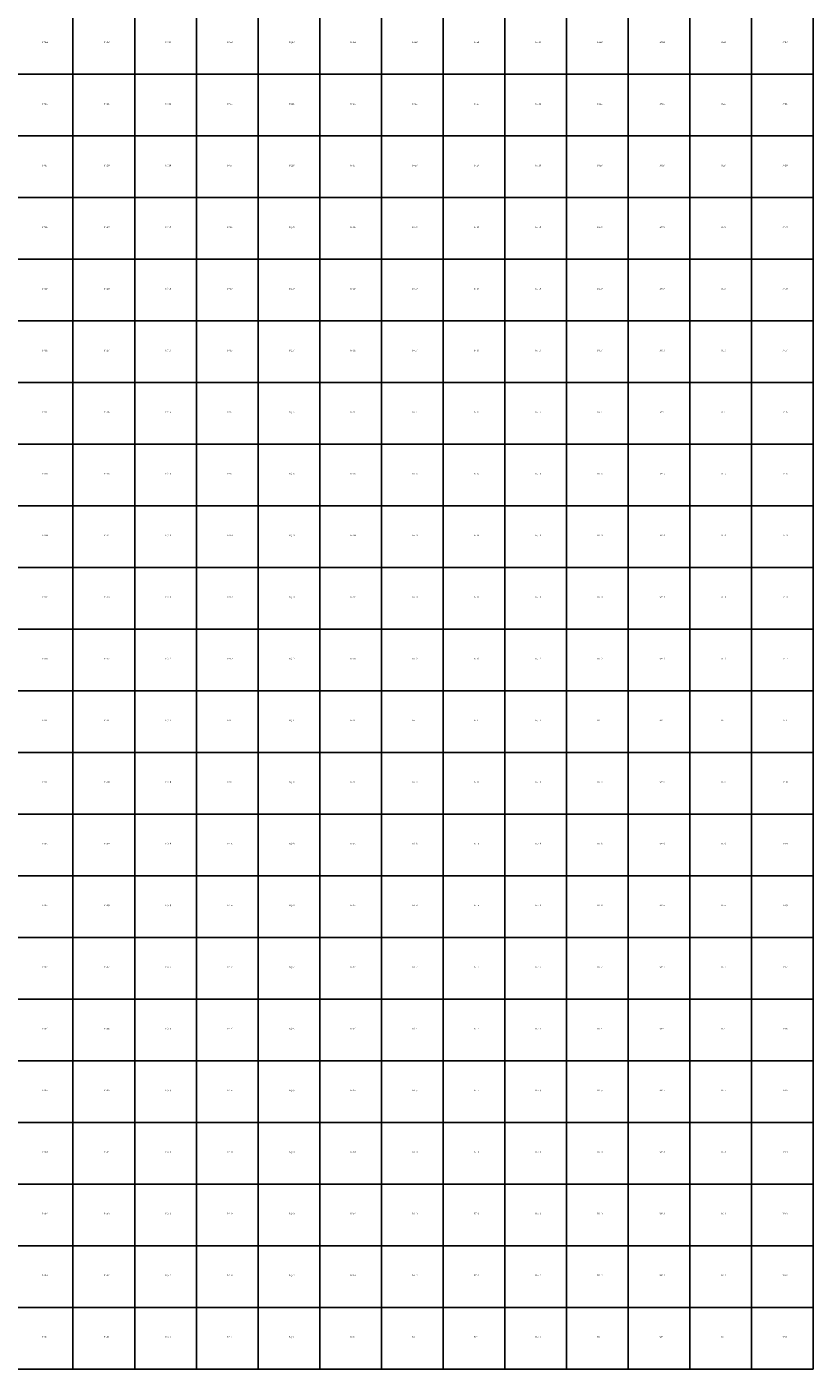
# Model space of a CAD drawing. Units: feet. Extents: x 1215000 to 1597500, y 22500 to 352500.
# Drawn here: x 1501889 to 1597500, y 22500 to 185758 of the extents above; entities that cross this region are included whole.
import ezdxf

# ---------------------------------------------------------------- set-up
doc = ezdxf.new("R2010")
doc.units = ezdxf.units.FT
doc.header["$MEASUREMENT"] = 0
doc.layers.add('idxp7500', color=7, linetype='Continuous')
doc.layers.add('idxp7500 Label', color=7, linetype='Continuous')
doc.styles.get("Standard").update_dxf_attribs({"font": 'arial.ttf', "height": 20})

msp = doc.modelspace()

# ---------------------------------------------------------------- linework, layer by layer
at = {"layer": 'idxp7500'}
for points in [[(1507500, 187500), (1507500, 180000), (1500000, 180000), (1500000, 187500), (1507500, 187500)], [(1515000, 187500), (1515000, 180000), (1507500, 180000), (1507500, 187500), (1515000, 187500)], [(1522500, 187500), (1522500, 180000), (1515000, 180000), (1515000, 187500), (1522500, 187500)], [(1530000, 187500), (1530000, 180000), (1522500, 180000), (1522500, 187500), (1530000, 187500)], [(1537500, 187500), (1537500, 180000), (1530000, 180000), (1530000, 187500), (1537500, 187500)], [(1545000, 187500), (1545000, 180000), (1537500, 180000), (1537500, 187500), (1545000, 187500)], [(1552500, 187500), (1552500, 180000), (1545000, 180000), (1545000, 187500), (1552500, 187500)], [(1560000, 187500), (1560000, 180000), (1552500, 180000), (1552500, 187500), (1560000, 187500)], [(1567500, 187500), (1567500, 180000), (1560000, 180000), (1560000, 187500), (1567500, 187500)], [(1575000, 187500), (1575000, 180000), (1567500, 180000), (1567500, 187500), (1575000, 187500)], [(1582500, 187500), (1582500, 180000), (1575000, 180000), (1575000, 187500), (1582500, 187500)], [(1590000, 187500), (1590000, 180000), (1582500, 180000), (1582500, 187500), (1590000, 187500)], [(1597500, 187500), (1597500, 180000), (1590000, 180000), (1590000, 187500), (1597500, 187500)], [(1507500, 180000), (1507500, 172500), (1500000, 172500), (1500000, 180000), (1507500, 180000)], [(1515000, 180000), (1515000, 172500), (1507500, 172500), (1507500, 180000), (1515000, 180000)], [(1522500, 180000), (1522500, 172500), (1515000, 172500), (1515000, 180000), (1522500, 180000)], [(1530000, 180000), (1530000, 172500), (1522500, 172500), (1522500, 180000), (1530000, 180000)], [(1537500, 180000), (1537500, 172500), (1530000, 172500), (1530000, 180000), (1537500, 180000)], [(1545000, 180000), (1545000, 172500), (1537500, 172500), (1537500, 180000), (1545000, 180000)], [(1552500, 180000), (1552500, 172500), (1545000, 172500), (1545000, 180000), (1552500, 180000)], [(1560000, 180000), (1560000, 172500), (1552500, 172500), (1552500, 180000), (1560000, 180000)], [(1567500, 180000), (1567500, 172500), (1560000, 172500), (1560000, 180000), (1567500, 180000)], [(1575000, 180000), (1575000, 172500), (1567500, 172500), (1567500, 180000), (1575000, 180000)], [(1582500, 180000), (1582500, 172500), (1575000, 172500), (1575000, 180000), (1582500, 180000)], [(1590000, 180000), (1590000, 172500), (1582500, 172500), (1582500, 180000), (1590000, 180000)], [(1597500, 180000), (1597500, 172500), (1590000, 172500), (1590000, 180000), (1597500, 180000)], [(1507500, 172500), (1507500, 165000), (1500000, 165000), (1500000, 172500), (1507500, 172500)], [(1515000, 172500), (1515000, 165000), (1507500, 165000), (1507500, 172500), (1515000, 172500)], [(1522500, 172500), (1522500, 165000), (1515000, 165000), (1515000, 172500), (1522500, 172500)], [(1530000, 172500), (1530000, 165000), (1522500, 165000), (1522500, 172500), (1530000, 172500)], [(1537500, 172500), (1537500, 165000), (1530000, 165000), (1530000, 172500), (1537500, 172500)], [(1545000, 172500), (1545000, 165000), (1537500, 165000), (1537500, 172500), (1545000, 172500)], [(1552500, 172500), (1552500, 165000), (1545000, 165000), (1545000, 172500), (1552500, 172500)], [(1560000, 172500), (1560000, 165000), (1552500, 165000), (1552500, 172500), (1560000, 172500)], [(1567500, 172500), (1567500, 165000), (1560000, 165000), (1560000, 172500), (1567500, 172500)], [(1575000, 172500), (1575000, 165000), (1567500, 165000), (1567500, 172500), (1575000, 172500)], [(1582500, 172500), (1582500, 165000), (1575000, 165000), (1575000, 172500), (1582500, 172500)], [(1590000, 172500), (1590000, 165000), (1582500, 165000), (1582500, 172500), (1590000, 172500)], [(1597500, 172500), (1597500, 165000), (1590000, 165000), (1590000, 172500), (1597500, 172500)], [(1507500, 165000), (1507500, 157500), (1500000, 157500), (1500000, 165000), (1507500, 165000)], [(1515000, 165000), (1515000, 157500), (1507500, 157500), (1507500, 165000), (1515000, 165000)], [(1522500, 165000), (1522500, 157500), (1515000, 157500), (1515000, 165000), (1522500, 165000)], [(1530000, 165000), (1530000, 157500), (1522500, 157500), (1522500, 165000), (1530000, 165000)], [(1537500, 165000), (1537500, 157500), (1530000, 157500), (1530000, 165000), (1537500, 165000)], [(1545000, 165000), (1545000, 157500), (1537500, 157500), (1537500, 165000), (1545000, 165000)], [(1552500, 165000), (1552500, 157500), (1545000, 157500), (1545000, 165000), (1552500, 165000)], [(1560000, 165000), (1560000, 157500), (1552500, 157500), (1552500, 165000), (1560000, 165000)], [(1567500, 165000), (1567500, 157500), (1560000, 157500), (1560000, 165000), (1567500, 165000)], [(1575000, 165000), (1575000, 157500), (1567500, 157500), (1567500, 165000), (1575000, 165000)], [(1582500, 165000), (1582500, 157500), (1575000, 157500), (1575000, 165000), (1582500, 165000)], [(1590000, 165000), (1590000, 157500), (1582500, 157500), (1582500, 165000), (1590000, 165000)], [(1597500, 165000), (1597500, 157500), (1590000, 157500), (1590000, 165000), (1597500, 165000)], [(1507500, 157500), (1507500, 150000), (1500000, 150000), (1500000, 157500), (1507500, 157500)], [(1515000, 157500), (1515000, 150000), (1507500, 150000), (1507500, 157500), (1515000, 157500)], [(1522500, 157500), (1522500, 150000), (1515000, 150000), (1515000, 157500), (1522500, 157500)], [(1530000, 157500), (1530000, 150000), (1522500, 150000), (1522500, 157500), (1530000, 157500)], [(1537500, 157500), (1537500, 150000), (1530000, 150000), (1530000, 157500), (1537500, 157500)], [(1545000, 157500), (1545000, 150000), (1537500, 150000), (1537500, 157500), (1545000, 157500)], [(1552500, 157500), (1552500, 150000), (1545000, 150000), (1545000, 157500), (1552500, 157500)], [(1560000, 157500), (1560000, 150000), (1552500, 150000), (1552500, 157500), (1560000, 157500)], [(1567500, 157500), (1567500, 150000), (1560000, 150000), (1560000, 157500), (1567500, 157500)], [(1575000, 157500), (1575000, 150000), (1567500, 150000), (1567500, 157500), (1575000, 157500)], [(1582500, 157500), (1582500, 150000), (1575000, 150000), (1575000, 157500), (1582500, 157500)], [(1590000, 157500), (1590000, 150000), (1582500, 150000), (1582500, 157500), (1590000, 157500)], [(1597500, 157500), (1597500, 150000), (1590000, 150000), (1590000, 157500), (1597500, 157500)], [(1507500, 150000), (1507500, 142500), (1500000, 142500), (1500000, 150000), (1507500, 150000)], [(1515000, 150000), (1515000, 142500), (1507500, 142500), (1507500, 150000), (1515000, 150000)], [(1522500, 150000), (1522500, 142500), (1515000, 142500), (1515000, 150000), (1522500, 150000)], [(1530000, 150000), (1530000, 142500), (1522500, 142500), (1522500, 150000), (1530000, 150000)], [(1537500, 150000), (1537500, 142500), (1530000, 142500), (1530000, 150000), (1537500, 150000)], [(1545000, 150000), (1545000, 142500), (1537500, 142500), (1537500, 150000), (1545000, 150000)], [(1552500, 150000), (1552500, 142500), (1545000, 142500), (1545000, 150000), (1552500, 150000)], [(1560000, 150000), (1560000, 142500), (1552500, 142500), (1552500, 150000), (1560000, 150000)], [(1567500, 150000), (1567500, 142500), (1560000, 142500), (1560000, 150000), (1567500, 150000)], [(1575000, 150000), (1575000, 142500), (1567500, 142500), (1567500, 150000), (1575000, 150000)], [(1582500, 150000), (1582500, 142500), (1575000, 142500), (1575000, 150000), (1582500, 150000)], [(1590000, 150000), (1590000, 142500), (1582500, 142500), (1582500, 150000), (1590000, 150000)], [(1597500, 150000), (1597500, 142500), (1590000, 142500), (1590000, 150000), (1597500, 150000)], [(1507500, 142500), (1507500, 135000), (1500000, 135000), (1500000, 142500), (1507500, 142500)], [(1515000, 142500), (1515000, 135000), (1507500, 135000), (1507500, 142500), (1515000, 142500)], [(1522500, 142500), (1522500, 135000), (1515000, 135000), (1515000, 142500), (1522500, 142500)], [(1530000, 142500), (1530000, 135000), (1522500, 135000), (1522500, 142500), (1530000, 142500)], [(1537500, 142500), (1537500, 135000), (1530000, 135000), (1530000, 142500), (1537500, 142500)], [(1545000, 142500), (1545000, 135000), (1537500, 135000), (1537500, 142500), (1545000, 142500)], [(1552500, 142500), (1552500, 135000), (1545000, 135000), (1545000, 142500), (1552500, 142500)], [(1560000, 142500), (1560000, 135000), (1552500, 135000), (1552500, 142500), (1560000, 142500)], [(1567500, 142500), (1567500, 135000), (1560000, 135000), (1560000, 142500), (1567500, 142500)], [(1575000, 142500), (1575000, 135000), (1567500, 135000), (1567500, 142500), (1575000, 142500)], [(1582500, 142500), (1582500, 135000), (1575000, 135000), (1575000, 142500), (1582500, 142500)], [(1590000, 142500), (1590000, 135000), (1582500, 135000), (1582500, 142500), (1590000, 142500)], [(1597500, 142500), (1597500, 135000), (1590000, 135000), (1590000, 142500), (1597500, 142500)], [(1507500, 135000), (1507500, 127500), (1500000, 127500), (1500000, 135000), (1507500, 135000)], [(1515000, 135000), (1515000, 127500), (1507500, 127500), (1507500, 135000), (1515000, 135000)], [(1522500, 135000), (1522500, 127500), (1515000, 127500), (1515000, 135000), (1522500, 135000)], [(1530000, 135000), (1530000, 127500), (1522500, 127500), (1522500, 135000), (1530000, 135000)], [(1537500, 135000), (1537500, 127500), (1530000, 127500), (1530000, 135000), (1537500, 135000)], [(1545000, 135000), (1545000, 127500), (1537500, 127500), (1537500, 135000), (1545000, 135000)], [(1552500, 135000), (1552500, 127500), (1545000, 127500), (1545000, 135000), (1552500, 135000)], [(1560000, 135000), (1560000, 127500), (1552500, 127500), (1552500, 135000), (1560000, 135000)], [(1567500, 135000), (1567500, 127500), (1560000, 127500), (1560000, 135000), (1567500, 135000)], [(1575000, 135000), (1575000, 127500), (1567500, 127500), (1567500, 135000), (1575000, 135000)], [(1582500, 135000), (1582500, 127500), (1575000, 127500), (1575000, 135000), (1582500, 135000)], [(1590000, 135000), (1590000, 127500), (1582500, 127500), (1582500, 135000), (1590000, 135000)], [(1597500, 135000), (1597500, 127500), (1590000, 127500), (1590000, 135000), (1597500, 135000)], [(1507500, 127500), (1507500, 120000), (1500000, 120000), (1500000, 127500), (1507500, 127500)], [(1515000, 127500), (1515000, 120000), (1507500, 120000), (1507500, 127500), (1515000, 127500)], [(1522500, 127500), (1522500, 120000), (1515000, 120000), (1515000, 127500), (1522500, 127500)], [(1530000, 127500), (1530000, 120000), (1522500, 120000), (1522500, 127500), (1530000, 127500)], [(1537500, 127500), (1537500, 120000), (1530000, 120000), (1530000, 127500), (1537500, 127500)], [(1545000, 127500), (1545000, 120000), (1537500, 120000), (1537500, 127500), (1545000, 127500)], [(1552500, 127500), (1552500, 120000), (1545000, 120000), (1545000, 127500), (1552500, 127500)], [(1560000, 127500), (1560000, 120000), (1552500, 120000), (1552500, 127500), (1560000, 127500)], [(1567500, 127500), (1567500, 120000), (1560000, 120000), (1560000, 127500), (1567500, 127500)], [(1575000, 127500), (1575000, 120000), (1567500, 120000), (1567500, 127500), (1575000, 127500)], [(1582500, 127500), (1582500, 120000), (1575000, 120000), (1575000, 127500), (1582500, 127500)], [(1590000, 127500), (1590000, 120000), (1582500, 120000), (1582500, 127500), (1590000, 127500)], [(1597500, 127500), (1597500, 120000), (1590000, 120000), (1590000, 127500), (1597500, 127500)], [(1507500, 120000), (1507500, 112500), (1500000, 112500), (1500000, 120000), (1507500, 120000)], [(1515000, 120000), (1515000, 112500), (1507500, 112500), (1507500, 120000), (1515000, 120000)], [(1522500, 120000), (1522500, 112500), (1515000, 112500), (1515000, 120000), (1522500, 120000)], [(1530000, 120000), (1530000, 112500), (1522500, 112500), (1522500, 120000), (1530000, 120000)], [(1537500, 120000), (1537500, 112500), (1530000, 112500), (1530000, 120000), (1537500, 120000)], [(1545000, 120000), (1545000, 112500), (1537500, 112500), (1537500, 120000), (1545000, 120000)], [(1552500, 120000), (1552500, 112500), (1545000, 112500), (1545000, 120000), (1552500, 120000)], [(1560000, 120000), (1560000, 112500), (1552500, 112500), (1552500, 120000), (1560000, 120000)], [(1567500, 120000), (1567500, 112500), (1560000, 112500), (1560000, 120000), (1567500, 120000)], [(1575000, 120000), (1575000, 112500), (1567500, 112500), (1567500, 120000), (1575000, 120000)], [(1582500, 120000), (1582500, 112500), (1575000, 112500), (1575000, 120000), (1582500, 120000)], [(1590000, 120000), (1590000, 112500), (1582500, 112500), (1582500, 120000), (1590000, 120000)], [(1597500, 120000), (1597500, 112500), (1590000, 112500), (1590000, 120000), (1597500, 120000)], [(1507500, 112500), (1507500, 105000), (1500000, 105000), (1500000, 112500), (1507500, 112500)], [(1515000, 112500), (1515000, 105000), (1507500, 105000), (1507500, 112500), (1515000, 112500)], [(1522500, 112500), (1522500, 105000), (1515000, 105000), (1515000, 112500), (1522500, 112500)], [(1530000, 112500), (1530000, 105000), (1522500, 105000), (1522500, 112500), (1530000, 112500)], [(1537500, 112500), (1537500, 105000), (1530000, 105000), (1530000, 112500), (1537500, 112500)], [(1545000, 112500), (1545000, 105000), (1537500, 105000), (1537500, 112500), (1545000, 112500)], [(1552500, 112500), (1552500, 105000), (1545000, 105000), (1545000, 112500), (1552500, 112500)], [(1560000, 112500), (1560000, 105000), (1552500, 105000), (1552500, 112500), (1560000, 112500)], [(1567500, 112500), (1567500, 105000), (1560000, 105000), (1560000, 112500), (1567500, 112500)], [(1575000, 112500), (1575000, 105000), (1567500, 105000), (1567500, 112500), (1575000, 112500)], [(1582500, 112500), (1582500, 105000), (1575000, 105000), (1575000, 112500), (1582500, 112500)], [(1590000, 112500), (1590000, 105000), (1582500, 105000), (1582500, 112500), (1590000, 112500)], [(1597500, 112500), (1597500, 105000), (1590000, 105000), (1590000, 112500), (1597500, 112500)], [(1507500, 105000), (1507500, 97500), (1500000, 97500), (1500000, 105000), (1507500, 105000)], [(1515000, 105000), (1515000, 97500), (1507500, 97500), (1507500, 105000), (1515000, 105000)], [(1522500, 105000), (1522500, 97500), (1515000, 97500), (1515000, 105000), (1522500, 105000)], [(1530000, 105000), (1530000, 97500), (1522500, 97500), (1522500, 105000), (1530000, 105000)], [(1537500, 105000), (1537500, 97500), (1530000, 97500), (1530000, 105000), (1537500, 105000)], [(1545000, 105000), (1545000, 97500), (1537500, 97500), (1537500, 105000), (1545000, 105000)], [(1552500, 105000), (1552500, 97500), (1545000, 97500), (1545000, 105000), (1552500, 105000)], [(1560000, 105000), (1560000, 97500), (1552500, 97500), (1552500, 105000), (1560000, 105000)], [(1567500, 105000), (1567500, 97500), (1560000, 97500), (1560000, 105000), (1567500, 105000)], [(1575000, 105000), (1575000, 97500), (1567500, 97500), (1567500, 105000), (1575000, 105000)], [(1582500, 105000), (1582500, 97500), (1575000, 97500), (1575000, 105000), (1582500, 105000)], [(1590000, 105000), (1590000, 97500), (1582500, 97500), (1582500, 105000), (1590000, 105000)], [(1597500, 105000), (1597500, 97500), (1590000, 97500), (1590000, 105000), (1597500, 105000)], [(1507500, 97500), (1507500, 90000), (1500000, 90000), (1500000, 97500), (1507500, 97500)], [(1515000, 97500), (1515000, 90000), (1507500, 90000), (1507500, 97500), (1515000, 97500)], [(1522500, 97500), (1522500, 90000), (1515000, 90000), (1515000, 97500), (1522500, 97500)], [(1530000, 97500), (1530000, 90000), (1522500, 90000), (1522500, 97500), (1530000, 97500)], [(1537500, 97500), (1537500, 90000), (1530000, 90000), (1530000, 97500), (1537500, 97500)], [(1545000, 97500), (1545000, 90000), (1537500, 90000), (1537500, 97500), (1545000, 97500)], [(1552500, 97500), (1552500, 90000), (1545000, 90000), (1545000, 97500), (1552500, 97500)], [(1560000, 97500), (1560000, 90000), (1552500, 90000), (1552500, 97500), (1560000, 97500)], [(1567500, 97500), (1567500, 90000), (1560000, 90000), (1560000, 97500), (1567500, 97500)], [(1575000, 97500), (1575000, 90000), (1567500, 90000), (1567500, 97500), (1575000, 97500)], [(1582500, 97500), (1582500, 90000), (1575000, 90000), (1575000, 97500), (1582500, 97500)], [(1590000, 97500), (1590000, 90000), (1582500, 90000), (1582500, 97500), (1590000, 97500)], [(1597500, 97500), (1597500, 90000), (1590000, 90000), (1590000, 97500), (1597500, 97500)], [(1507500, 90000), (1507500, 82500), (1500000, 82500), (1500000, 90000), (1507500, 90000)], [(1515000, 90000), (1515000, 82500), (1507500, 82500), (1507500, 90000), (1515000, 90000)], [(1522500, 90000), (1522500, 82500), (1515000, 82500), (1515000, 90000), (1522500, 90000)], [(1530000, 90000), (1530000, 82500), (1522500, 82500), (1522500, 90000), (1530000, 90000)], [(1537500, 90000), (1537500, 82500), (1530000, 82500), (1530000, 90000), (1537500, 90000)], [(1545000, 90000), (1545000, 82500), (1537500, 82500), (1537500, 90000), (1545000, 90000)], [(1552500, 90000), (1552500, 82500), (1545000, 82500), (1545000, 90000), (1552500, 90000)], [(1560000, 90000), (1560000, 82500), (1552500, 82500), (1552500, 90000), (1560000, 90000)], [(1567500, 90000), (1567500, 82500), (1560000, 82500), (1560000, 90000), (1567500, 90000)], [(1575000, 90000), (1575000, 82500), (1567500, 82500), (1567500, 90000), (1575000, 90000)], [(1582500, 90000), (1582500, 82500), (1575000, 82500), (1575000, 90000), (1582500, 90000)], [(1590000, 90000), (1590000, 82500), (1582500, 82500), (1582500, 90000), (1590000, 90000)], [(1597500, 90000), (1597500, 82500), (1590000, 82500), (1590000, 90000), (1597500, 90000)], [(1507500, 82500), (1507500, 75000), (1500000, 75000), (1500000, 82500), (1507500, 82500)], [(1515000, 82500), (1515000, 75000), (1507500, 75000), (1507500, 82500), (1515000, 82500)], [(1522500, 82500), (1522500, 75000), (1515000, 75000), (1515000, 82500), (1522500, 82500)], [(1530000, 82500), (1530000, 75000), (1522500, 75000), (1522500, 82500), (1530000, 82500)], [(1537500, 82500), (1537500, 75000), (1530000, 75000), (1530000, 82500), (1537500, 82500)], [(1545000, 82500), (1545000, 75000), (1537500, 75000), (1537500, 82500), (1545000, 82500)], [(1552500, 82500), (1552500, 75000), (1545000, 75000), (1545000, 82500), (1552500, 82500)], [(1560000, 82500), (1560000, 75000), (1552500, 75000), (1552500, 82500), (1560000, 82500)], [(1567500, 82500), (1567500, 75000), (1560000, 75000), (1560000, 82500), (1567500, 82500)], [(1575000, 82500), (1575000, 75000), (1567500, 75000), (1567500, 82500), (1575000, 82500)], [(1582500, 82500), (1582500, 75000), (1575000, 75000), (1575000, 82500), (1582500, 82500)], [(1590000, 82500), (1590000, 75000), (1582500, 75000), (1582500, 82500), (1590000, 82500)], [(1597500, 82500), (1597500, 75000), (1590000, 75000), (1590000, 82500), (1597500, 82500)], [(1507500, 75000), (1507500, 67500), (1500000, 67500), (1500000, 75000), (1507500, 75000)], [(1515000, 75000), (1515000, 67500), (1507500, 67500), (1507500, 75000), (1515000, 75000)], [(1522500, 75000), (1522500, 67500), (1515000, 67500), (1515000, 75000), (1522500, 75000)], [(1530000, 75000), (1530000, 67500), (1522500, 67500), (1522500, 75000), (1530000, 75000)], [(1537500, 75000), (1537500, 67500), (1530000, 67500), (1530000, 75000), (1537500, 75000)], [(1545000, 75000), (1545000, 67500), (1537500, 67500), (1537500, 75000), (1545000, 75000)], [(1552500, 75000), (1552500, 67500), (1545000, 67500), (1545000, 75000), (1552500, 75000)], [(1560000, 75000), (1560000, 67500), (1552500, 67500), (1552500, 75000), (1560000, 75000)], [(1567500, 75000), (1567500, 67500), (1560000, 67500), (1560000, 75000), (1567500, 75000)], [(1575000, 75000), (1575000, 67500), (1567500, 67500), (1567500, 75000), (1575000, 75000)], [(1582500, 75000), (1582500, 67500), (1575000, 67500), (1575000, 75000), (1582500, 75000)], [(1590000, 75000), (1590000, 67500), (1582500, 67500), (1582500, 75000), (1590000, 75000)], [(1597500, 75000), (1597500, 67500), (1590000, 67500), (1590000, 75000), (1597500, 75000)], [(1507500, 67500), (1507500, 60000), (1500000, 60000), (1500000, 67500), (1507500, 67500)], [(1515000, 67500), (1515000, 60000), (1507500, 60000), (1507500, 67500), (1515000, 67500)], [(1522500, 67500), (1522500, 60000), (1515000, 60000), (1515000, 67500), (1522500, 67500)], [(1530000, 67500), (1530000, 60000), (1522500, 60000), (1522500, 67500), (1530000, 67500)], [(1537500, 67500), (1537500, 60000), (1530000, 60000), (1530000, 67500), (1537500, 67500)], [(1545000, 67500), (1545000, 60000), (1537500, 60000), (1537500, 67500), (1545000, 67500)], [(1552500, 67500), (1552500, 60000), (1545000, 60000), (1545000, 67500), (1552500, 67500)], [(1560000, 67500), (1560000, 60000), (1552500, 60000), (1552500, 67500), (1560000, 67500)], [(1567500, 67500), (1567500, 60000), (1560000, 60000), (1560000, 67500), (1567500, 67500)], [(1575000, 67500), (1575000, 60000), (1567500, 60000), (1567500, 67500), (1575000, 67500)], [(1582500, 67500), (1582500, 60000), (1575000, 60000), (1575000, 67500), (1582500, 67500)], [(1590000, 67500), (1590000, 60000), (1582500, 60000), (1582500, 67500), (1590000, 67500)], [(1597500, 67500), (1597500, 60000), (1590000, 60000), (1590000, 67500), (1597500, 67500)], [(1507500, 60000), (1507500, 52500), (1500000, 52500), (1500000, 60000), (1507500, 60000)], [(1515000, 60000), (1515000, 52500), (1507500, 52500), (1507500, 60000), (1515000, 60000)], [(1522500, 60000), (1522500, 52500), (1515000, 52500), (1515000, 60000), (1522500, 60000)], [(1530000, 60000), (1530000, 52500), (1522500, 52500), (1522500, 60000), (1530000, 60000)], [(1537500, 60000), (1537500, 52500), (1530000, 52500), (1530000, 60000), (1537500, 60000)], [(1545000, 60000), (1545000, 52500), (1537500, 52500), (1537500, 60000), (1545000, 60000)], [(1552500, 60000), (1552500, 52500), (1545000, 52500), (1545000, 60000), (1552500, 60000)], [(1560000, 60000), (1560000, 52500), (1552500, 52500), (1552500, 60000), (1560000, 60000)], [(1567500, 60000), (1567500, 52500), (1560000, 52500), (1560000, 60000), (1567500, 60000)], [(1575000, 60000), (1575000, 52500), (1567500, 52500), (1567500, 60000), (1575000, 60000)], [(1582500, 60000), (1582500, 52500), (1575000, 52500), (1575000, 60000), (1582500, 60000)], [(1590000, 60000), (1590000, 52500), (1582500, 52500), (1582500, 60000), (1590000, 60000)], [(1597500, 60000), (1597500, 52500), (1590000, 52500), (1590000, 60000), (1597500, 60000)], [(1507500, 52500), (1507500, 45000), (1500000, 45000), (1500000, 52500), (1507500, 52500)], [(1515000, 52500), (1515000, 45000), (1507500, 45000), (1507500, 52500), (1515000, 52500)], [(1522500, 52500), (1522500, 45000), (1515000, 45000), (1515000, 52500), (1522500, 52500)], [(1530000, 52500), (1530000, 45000), (1522500, 45000), (1522500, 52500), (1530000, 52500)], [(1537500, 52500), (1537500, 45000), (1530000, 45000), (1530000, 52500), (1537500, 52500)], [(1545000, 52500), (1545000, 45000), (1537500, 45000), (1537500, 52500), (1545000, 52500)], [(1552500, 52500), (1552500, 45000), (1545000, 45000), (1545000, 52500), (1552500, 52500)], [(1560000, 52500), (1560000, 45000), (1552500, 45000), (1552500, 52500), (1560000, 52500)], [(1567500, 52500), (1567500, 45000), (1560000, 45000), (1560000, 52500), (1567500, 52500)], [(1575000, 52500), (1575000, 45000), (1567500, 45000), (1567500, 52500), (1575000, 52500)], [(1582500, 52500), (1582500, 45000), (1575000, 45000), (1575000, 52500), (1582500, 52500)], [(1590000, 52500), (1590000, 45000), (1582500, 45000), (1582500, 52500), (1590000, 52500)], [(1597500, 52500), (1597500, 45000), (1590000, 45000), (1590000, 52500), (1597500, 52500)], [(1507500, 45000), (1507500, 37500), (1500000, 37500), (1500000, 45000), (1507500, 45000)], [(1515000, 45000), (1515000, 37500), (1507500, 37500), (1507500, 45000), (1515000, 45000)], [(1522500, 45000), (1522500, 37500), (1515000, 37500), (1515000, 45000), (1522500, 45000)], [(1530000, 45000), (1530000, 37500), (1522500, 37500), (1522500, 45000), (1530000, 45000)], [(1537500, 45000), (1537500, 37500), (1530000, 37500), (1530000, 45000), (1537500, 45000)], [(1545000, 45000), (1545000, 37500), (1537500, 37500), (1537500, 45000), (1545000, 45000)], [(1552500, 45000), (1552500, 37500), (1545000, 37500), (1545000, 45000), (1552500, 45000)], [(1560000, 45000), (1560000, 37500), (1552500, 37500), (1552500, 45000), (1560000, 45000)], [(1567500, 45000), (1567500, 37500), (1560000, 37500), (1560000, 45000), (1567500, 45000)], [(1575000, 45000), (1575000, 37500), (1567500, 37500), (1567500, 45000), (1575000, 45000)], [(1582500, 45000), (1582500, 37500), (1575000, 37500), (1575000, 45000), (1582500, 45000)], [(1590000, 45000), (1590000, 37500), (1582500, 37500), (1582500, 45000), (1590000, 45000)], [(1597500, 45000), (1597500, 37500), (1590000, 37500), (1590000, 45000), (1597500, 45000)], [(1507500, 37500), (1507500, 30000), (1500000, 30000), (1500000, 37500), (1507500, 37500)], [(1515000, 37500), (1515000, 30000), (1507500, 30000), (1507500, 37500), (1515000, 37500)], [(1522500, 37500), (1522500, 30000), (1515000, 30000), (1515000, 37500), (1522500, 37500)], [(1530000, 37500), (1530000, 30000), (1522500, 30000), (1522500, 37500), (1530000, 37500)], [(1537500, 37500), (1537500, 30000), (1530000, 30000), (1530000, 37500), (1537500, 37500)], [(1545000, 37500), (1545000, 30000), (1537500, 30000), (1537500, 37500), (1545000, 37500)], [(1552500, 37500), (1552500, 30000), (1545000, 30000), (1545000, 37500), (1552500, 37500)], [(1560000, 37500), (1560000, 30000), (1552500, 30000), (1552500, 37500), (1560000, 37500)], [(1567500, 37500), (1567500, 30000), (1560000, 30000), (1560000, 37500), (1567500, 37500)], [(1575000, 37500), (1575000, 30000), (1567500, 30000), (1567500, 37500), (1575000, 37500)], [(1582500, 37500), (1582500, 30000), (1575000, 30000), (1575000, 37500), (1582500, 37500)], [(1590000, 37500), (1590000, 30000), (1582500, 30000), (1582500, 37500), (1590000, 37500)], [(1597500, 37500), (1597500, 30000), (1590000, 30000), (1590000, 37500), (1597500, 37500)], [(1507500, 30000), (1507500, 22500), (1500000, 22500), (1500000, 30000), (1507500, 30000)], [(1515000, 30000), (1515000, 22500), (1507500, 22500), (1507500, 30000), (1515000, 30000)], [(1522500, 30000), (1522500, 22500), (1515000, 22500), (1515000, 30000), (1522500, 30000)], [(1530000, 30000), (1530000, 22500), (1522500, 22500), (1522500, 30000), (1530000, 30000)], [(1537500, 30000), (1537500, 22500), (1530000, 22500), (1530000, 30000), (1537500, 30000)], [(1545000, 30000), (1545000, 22500), (1537500, 22500), (1537500, 30000), (1545000, 30000)], [(1552500, 30000), (1552500, 22500), (1545000, 22500), (1545000, 30000), (1552500, 30000)], [(1560000, 30000), (1560000, 22500), (1552500, 22500), (1552500, 30000), (1560000, 30000)], [(1567500, 30000), (1567500, 22500), (1560000, 22500), (1560000, 30000), (1567500, 30000)], [(1575000, 30000), (1575000, 22500), (1567500, 22500), (1567500, 30000), (1575000, 30000)], [(1582500, 30000), (1582500, 22500), (1575000, 22500), (1575000, 30000), (1582500, 30000)], [(1590000, 30000), (1590000, 22500), (1582500, 22500), (1582500, 30000), (1590000, 30000)], [(1597500, 30000), (1597500, 22500), (1590000, 22500), (1590000, 30000), (1597500, 30000)]]:
    msp.add_lwpolyline(points, close=True, dxfattribs=at)

# ---------------------------------------------------------------- texts
at = {"layer": 'idxp7500 Label', "color": 3, "char_height": 200, "attachment_point": 7}
for s, insert in [('BM22', (1503750, 183750)), ('BN22', (1511250, 183750)), ('BO22', (1518750, 183750)), ('BP22', (1526250, 183750)), ('BQ22', (1533750, 183750)), ('BR22', (1541250, 183750)), ('BS22', (1548750, 183750)), ('BT22', (1556250, 183750)), ('BU22', (1563750, 183750)), ('BV22', (1571250, 183750)), ('BW22', (1578750, 183750)), ('BX22', (1586250, 183750)), ('BY22', (1593750, 183750)), ('BM21', (1503750, 176250)), ('BN21', (1511250, 176250)), ('BO21', (1518750, 176250)), ('BP21', (1526250, 176250)), ('BQ21', (1533750, 176250)), ('BR21', (1541250, 176250)), ('BS21', (1548750, 176250)), ('BT21', (1556250, 176250)), ('BU21', (1563750, 176250)), ('BV21', (1571250, 176250)), ('BW21', (1578750, 176250)), ('BX21', (1586250, 176250)), ('BY21', (1593750, 176250)), ('BM20', (1503750, 168750)), ('BN20', (1511250, 168750)), ('BO20', (1518750, 168750)), ('BP20', (1526250, 168750)), ('BQ20', (1533750, 168750)), ('BR20', (1541250, 168750)), ('BS20', (1548750, 168750)), ('BT20', (1556250, 168750)), ('BU20', (1563750, 168750)), ('BV20', (1571250, 168750)), ('BW20', (1578750, 168750)), ('BX20', (1586250, 168750)), ('BY20', (1593750, 168750)), ('BM19', (1503750, 161250)), ('BN19', (1511250, 161250)), ('BO19', (1518750, 161250)), ('BP19', (1526250, 161250)), ('BQ19', (1533750, 161250)), ('BR19', (1541250, 161250)), ('BS19', (1548750, 161250)), ('BT19', (1556250, 161250)), ('BU19', (1563750, 161250)), ('BV19', (1571250, 161250)), ('BW19', (1578750, 161250)), ('BX19', (1586250, 161250)), ('BY19', (1593750, 161250)), ('BM18', (1503750, 153750)), ('BN18', (1511250, 153750)), ('BO18', (1518750, 153750)), ('BP18', (1526250, 153750)), ('BQ18', (1533750, 153750)), ('BR18', (1541250, 153750)), ('BS18', (1548750, 153750)), ('BT18', (1556250, 153750)), ('BU18', (1563750, 153750)), ('BV18', (1571250, 153750)), ('BW18', (1578750, 153750)), ('BX18', (1586250, 153750)), ('BY18', (1593750, 153750)), ('BM17', (1503750, 146250)), ('BN17', (1511250, 146250)), ('BO17', (1518750, 146250)), ('BP17', (1526250, 146250)), ('BQ17', (1533750, 146250)), ('BR17', (1541250, 146250)), ('BS17', (1548750, 146250)), ('BT17', (1556250, 146250)), ('BU17', (1563750, 146250)), ('BV17', (1571250, 146250)), ('BW17', (1578750, 146250)), ('BX17', (1586250, 146250)), ('BY17', (1593750, 146250)), ('BM16', (1503750, 138750)), ('BN16', (1511250, 138750)), ('BO16', (1518750, 138750)), ('BP16', (1526250, 138750)), ('BQ16', (1533750, 138750)), ('BR16', (1541250, 138750)), ('BS16', (1548750, 138750)), ('BT16', (1556250, 138750)), ('BU16', (1563750, 138750)), ('BV16', (1571250, 138750)), ('BW16', (1578750, 138750)), ('BX16', (1586250, 138750)), ('BY16', (1593750, 138750)), ('BM15', (1503750, 131250)), ('BN15', (1511250, 131250)), ('BO15', (1518750, 131250)), ('BP15', (1526250, 131250)), ('BQ15', (1533750, 131250)), ('BR15', (1541250, 131250)), ('BS15', (1548750, 131250)), ('BT15', (1556250, 131250)), ('BU15', (1563750, 131250)), ('BV15', (1571250, 131250)), ('BW15', (1578750, 131250)), ('BX15', (1586250, 131250)), ('BY15', (1593750, 131250)), ('BM14', (1503750, 123750)), ('BN14', (1511250, 123750)), ('BO14', (1518750, 123750)), ('BP14', (1526250, 123750)), ('BQ14', (1533750, 123750)), ('BR14', (1541250, 123750)), ('BS14', (1548750, 123750)), ('BT14', (1556250, 123750)), ('BU14', (1563750, 123750)), ('BV14', (1571250, 123750)), ('BW14', (1578750, 123750)), ('BX14', (1586250, 123750)), ('BY14', (1593750, 123750)), ('BM13', (1503750, 116250)), ('BN13', (1511250, 116250)), ('BO13', (1518750, 116250)), ('BP13', (1526250, 116250)), ('BQ13', (1533750, 116250)), ('BR13', (1541250, 116250)), ('BS13', (1548750, 116250)), ('BT13', (1556250, 116250)), ('BU13', (1563750, 116250)), ('BV13', (1571250, 116250)), ('BW13', (1578750, 116250)), ('BX13', (1586250, 116250)), ('BY13', (1593750, 116250)), ('BM12', (1503750, 108750)), ('BN12', (1511250, 108750)), ('BO12', (1518750, 108750)), ('BP12', (1526250, 108750)), ('BQ12', (1533750, 108750)), ('BR12', (1541250, 108750)), ('BS12', (1548750, 108750)), ('BT12', (1556250, 108750)), ('BU12', (1563750, 108750)), ('BV12', (1571250, 108750)), ('BW12', (1578750, 108750)), ('BX12', (1586250, 108750)), ('BY12', (1593750, 108750)), ('BM11', (1503750, 101250)), ('BN11', (1511250, 101250)), ('BO11', (1518750, 101250)), ('BP11', (1526250, 101250)), ('BQ11', (1533750, 101250)), ('BR11', (1541250, 101250)), ('BS11', (1548750, 101250)), ('BT11', (1556250, 101250)), ('BU11', (1563750, 101250)), ('BV11', (1571250, 101250)), ('BW11', (1578750, 101250)), ('BX11', (1586250, 101250)), ('BY11', (1593750, 101250)), ('BM10', (1503750, 93750)), ('BN10', (1511250, 93750)), ('BO10', (1518750, 93750)), ('BP10', (1526250, 93750)), ('BQ10', (1533750, 93750)), ('BR10', (1541250, 93750)), ('BS10', (1548750, 93750)), ('BT10', (1556250, 93750)), ('BU10', (1563750, 93750)), ('BV10', (1571250, 93750)), ('BW10', (1578750, 93750)), ('BX10', (1586250, 93750)), ('BY10', (1593750, 93750)), ('BM09', (1503750, 86250)), ('BN09', (1511250, 86250)), ('BO09', (1518750, 86250)), ('BP09', (1526250, 86250)), ('BQ09', (1533750, 86250)), ('BR09', (1541250, 86250)), ('BS09', (1548750, 86250)), ('BT09', (1556250, 86250)), ('BU09', (1563750, 86250)), ('BV09', (1571250, 86250)), ('BW09', (1578750, 86250)), ('BX09', (1586250, 86250)), ('BY09', (1593750, 86250)), ('BM08', (1503750, 78750)), ('BN08', (1511250, 78750)), ('BO08', (1518750, 78750)), ('BP08', (1526250, 78750)), ('BQ08', (1533750, 78750)), ('BR08', (1541250, 78750)), ('BS08', (1548750, 78750)), ('BT08', (1556250, 78750)), ('BU08', (1563750, 78750)), ('BV08', (1571250, 78750)), ('BW08', (1578750, 78750)), ('BX08', (1586250, 78750)), ('BY08', (1593750, 78750)), ('BM07', (1503750, 71250)), ('BN07', (1511250, 71250)), ('BO07', (1518750, 71250)), ('BP07', (1526250, 71250)), ('BQ07', (1533750, 71250)), ('BR07', (1541250, 71250)), ('BS07', (1548750, 71250)), ('BT07', (1556250, 71250)), ('BU07', (1563750, 71250)), ('BV07', (1571250, 71250)), ('BW07', (1578750, 71250)), ('BX07', (1586250, 71250)), ('BY07', (1593750, 71250)), ('BM06', (1503750, 63750)), ('BN06', (1511250, 63750)), ('BO06', (1518750, 63750)), ('BP06', (1526250, 63750)), ('BQ06', (1533750, 63750)), ('BR06', (1541250, 63750)), ('BS06', (1548750, 63750)), ('BT06', (1556250, 63750)), ('BU06', (1563750, 63750)), ('BV06', (1571250, 63750)), ('BW06', (1578750, 63750)), ('BX06', (1586250, 63750)), ('BY06', (1593750, 63750)), ('BM05', (1503750, 56250)), ('BN05', (1511250, 56250)), ('BO05', (1518750, 56250)), ('BP05', (1526250, 56250)), ('BQ05', (1533750, 56250)), ('BR05', (1541250, 56250)), ('BS05', (1548750, 56250)), ('BT05', (1556250, 56250)), ('BU05', (1563750, 56250)), ('BV05', (1571250, 56250)), ('BW05', (1578750, 56250)), ('BX05', (1586250, 56250)), ('BY05', (1593750, 56250)), ('BM04', (1503750, 48750)), ('BN04', (1511250, 48750)), ('BO04', (1518750, 48750)), ('BP04', (1526250, 48750)), ('BQ04', (1533750, 48750)), ('BR04', (1541250, 48750)), ('BS04', (1548750, 48750)), ('BT04', (1556250, 48750)), ('BU04', (1563750, 48750)), ('BV04', (1571250, 48750)), ('BW04', (1578750, 48750)), ('BX04', (1586250, 48750)), ('BY04', (1593750, 48750)), ('BM03', (1503750, 41250)), ('BN03', (1511250, 41250)), ('BO03', (1518750, 41250)), ('BP03', (1526250, 41250)), ('BQ03', (1533750, 41250)), ('BR03', (1541250, 41250)), ('BS03', (1548750, 41250)), ('BT03', (1556250, 41250)), ('BU03', (1563750, 41250)), ('BV03', (1571250, 41250)), ('BW03', (1578750, 41250)), ('BX03', (1586250, 41250)), ('BY03', (1593750, 41250)), ('BM02', (1503750, 33750)), ('BN02', (1511250, 33750)), ('BO02', (1518750, 33750)), ('BP02', (1526250, 33750)), ('BQ02', (1533750, 33750)), ('BR02', (1541250, 33750)), ('BS02', (1548750, 33750)), ('BT02', (1556250, 33750)), ('BU02', (1563750, 33750)), ('BV02', (1571250, 33750)), ('BW02', (1578750, 33750)), ('BX02', (1586250, 33750)), ('BY02', (1593750, 33750)), ('BM01', (1503750, 26250)), ('BN01', (1511250, 26250)), ('BO01', (1518750, 26250)), ('BP01', (1526250, 26250)), ('BQ01', (1533750, 26250)), ('BR01', (1541250, 26250)), ('BS01', (1548750, 26250)), ('BT01', (1556250, 26250)), ('BU01', (1563750, 26250)), ('BV01', (1571250, 26250)), ('BW01', (1578750, 26250)), ('BX01', (1586250, 26250)), ('BY01', (1593750, 26250))]:
    msp.add_mtext(s, dxfattribs=dict(at, insert=insert))

doc.saveas('drawing.dxf')
